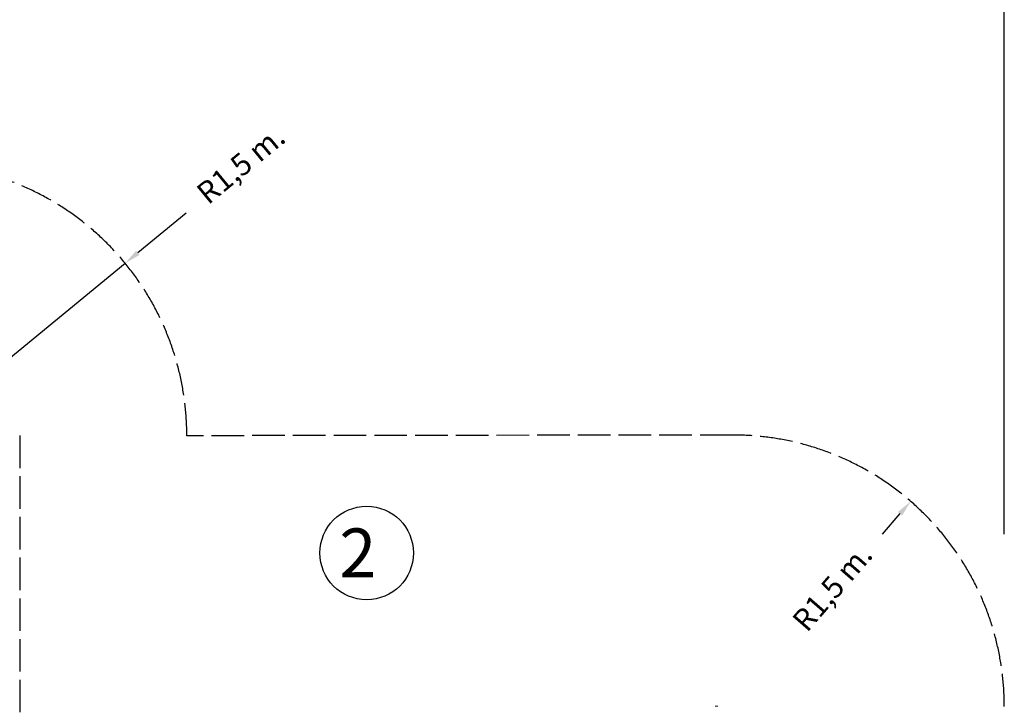
# Model space of a CAD drawing. Units: millimetres. Extents: x -13911 to -465, y -5080 to 9203.
# Drawn here: x -5908 to -465, y 528 to 4325 of the extents above; entities that cross this region are included whole.
import ezdxf

# ---------------------------------------------------------------- set-up
doc = ezdxf.new("R2010")
doc.units = ezdxf.units.MM
doc.header["$PDSIZE"] = -1
doc.linetypes.add('ACAD_ISO02W100', pattern=[15, 12, -3])
doc.styles.add('ROMANS', font='romans')
doc.styles.add('ROMANS8', font='romans.shx')
doc.dimstyles.new('ISO-25', dxfattribs={"dimtxt": 2.5, "dimasz": 2.5, "dimexe": 1.25, "dimexo": 0.625, "dimtad": 1, "dimtxsty": 'Standard', "dimcen": 2.5, "dimadec": 0, "dimazin": 0, "dimtfac": 1, "dimtmove": 0, "dimatfit": 3, "dimfxl": 0, "dimarcsym": 0})

# ---------------------------------------------------------------- blocks, each defined once
blk = doc.blocks.new('*D6')
at = {"color": 0, "lineweight": -2}
for p, q in [((-10272.3, 2923.2), (-10272.3, 4613.2)), ((-10182.3, 4612), (-5773.1, 4612)), ((-555.3, 4612), (-4964.5, 4612)), ((-465.3, 1479.1), (-465.3, 4613.2))]:
    blk.add_line(p, q, dxfattribs=at)
at = {"color": 0}
for points in [[(-10182.3, 4627), (-10182.3, 4597), (-10272.3, 4612)], [(-555.3, 4627), (-555.3, 4597), (-465.3, 4612)]]:
    blk.add_solid(points, dxfattribs=at)
at = {"layer": 'Defpoints', "color": 0}
for p in [(-465.3, 4612), (-10272.3, 2922.6), (-465.3, 1478.5)]:
    blk.add_point(p, dxfattribs=at)
at = {"color": 0, "insert": (-5368.8, 4612), "char_height": 120, "attachment_point": 5, "style": 'ROMANS8'}
blk.add_mtext('9,81 m.', dxfattribs=at)
blk = doc.blocks.new('*D17')
at = {"color": 0, "lineweight": -2}
for p, q in [((-4988.5, 3254.3), (-5255.6, 3035)), ((-6485.7, 2025.2), (-5325.2, 2977.9))]:
    blk.add_line(p, q, dxfattribs=at)
at = {"color": 0}
blk.add_solid([(-5265.1, 3046.6), (-5246.1, 3023.4), (-5325.2, 2977.9)], dxfattribs=at)
at = {"layer": 'Defpoints', "color": 0}
for p in [(-5325.2, 2977.9), (-6485.7, 2025.2)]:
    blk.add_point(p, dxfattribs=at)
at = {"color": 0, "insert": (-4676, 3510.8), "char_height": 120, "attachment_point": 5, "rotation": 39.3845, "style": 'ROMANS8'}
blk.add_mtext('R1,5 m.', dxfattribs=at)
blk = doc.blocks.new('*D21')
at = {"color": 0, "lineweight": -2}
blk.add_line((-1139.5, 1480), (-1041.4, 1593.1), dxfattribs=at)
at = {"color": 0}
blk.add_solid([(-1052.7, 1602.9), (-1030, 1583.2), (-982.4, 1661.1)], dxfattribs=at)
at = {"layer": 'Defpoints', "color": 0}
for p in [(-982.4, 1661.1), (-1965.3, 527.9)]:
    blk.add_point(p, dxfattribs=at)
at = {"color": 0, "insert": (-1404.4, 1174.6), "char_height": 120, "attachment_point": 5, "rotation": 49.0627, "style": 'ROMANS8'}
blk.add_mtext('R1,5 m.', dxfattribs=at)

msp = doc.modelspace()

# ---------------------------------------------------------------- linework, layer by layer
at = {"color": 7, "linetype": 'ACAD_ISO02W100', "ltscale": 15}
for p, q in [((-5908.005, 2024.847), (-5908.005, 422.318)), ((-1967.24, 2027.924), (-4984.173, 2023.937))]:
    msp.add_line(p, q, dxfattribs=at)
at = {"color": 7, "linetype": 'Continuous'}
msp.add_circle((-3990.011, 1375.773), 258.367, dxfattribs=at)
at = {"color": 7, "linetype": 'ACAD_ISO02W100', "ltscale": 15}
for centre, radius, start, end in [((-6485.673, 2025.198), 1501.5, 359.951868, 91.074201), ((-1965.257, 527.925), 1500, 359.989015, 90.075726)]:
    msp.add_arc(centre, radius, start, end, dxfattribs=at)
at = {"color": 7, "linetype": 'Continuous', "lineweight": 15}
msp.add_open_spline([(-2062.656, 527.865), (-2062.693, 527.865), (-2062.839, 527.865), (-2062.547, 527.865), (-2061.749, 527.865), (-2060.433, 527.865), (-2058.664, 527.865), (-2056.517, 527.865), (-2054.065, 527.865), (-2051.409, 527.865), (-2049.569, 527.865), (-2048.647, 527.865)], degree=3, knots=[0, 0, 0, 0, 0.03958996, 0.1591771, 0.27968467, 0.40045858, 0.52005902, 0.63977215, 0.76001398, 0.87988183, 1, 1, 1, 1], dxfattribs=at)

# ---------------------------------------------------------------- texts
at = {"color": 7, "linetype": 'Continuous', "style": 'ROMANS'}
msp.add_text('2', height=269.411, dxfattribs=at).set_placement((-4141.026, 1241.889))

# ---------------------------------------------------------------- dimensions: what is measured, and where the dimension line sits
dim = msp.add_linear_dim(base=(-465.306, 4611.956), p1=(-10272.337, 2922.568), p2=(-465.306, 1478.466), dimstyle='ISO-25', override={"dimtxt": 120, "dimasz": 90, "dimgap": 50, "dimtad": 0, "dimlfac": 0.001, "dimpost": ' m.', "dimtxsty": 'ROMANS8'})
dim.commit()
dim.dimension.update_dxf_attribs({"geometry": '*D6', "text_midpoint": (-5368.821, 4611.956)})
for center, mpoint, picture, middle in [((-6485.673, 2025.198), (-5325.155, 2977.931), '*D17', (-4676.018, 3510.844)), ((-1965.257, 527.925), (-982.408, 1661.066), '*D21', (-1404.375, 1174.575))]:
    dim = msp.add_radius_dim(center=center, mpoint=mpoint, dimstyle='ISO-25', override={"dimtxt": 120, "dimasz": 90, "dimgap": 50, "dimtad": 0, "dimlfac": 0.001, "dimpost": ' m.', "dimtxsty": 'ROMANS8'})
    dim.commit()
    dim.dimension.update_dxf_attribs({"geometry": picture, "text_midpoint": middle, "dimtype": 164})

doc.saveas('drawing.dxf')
